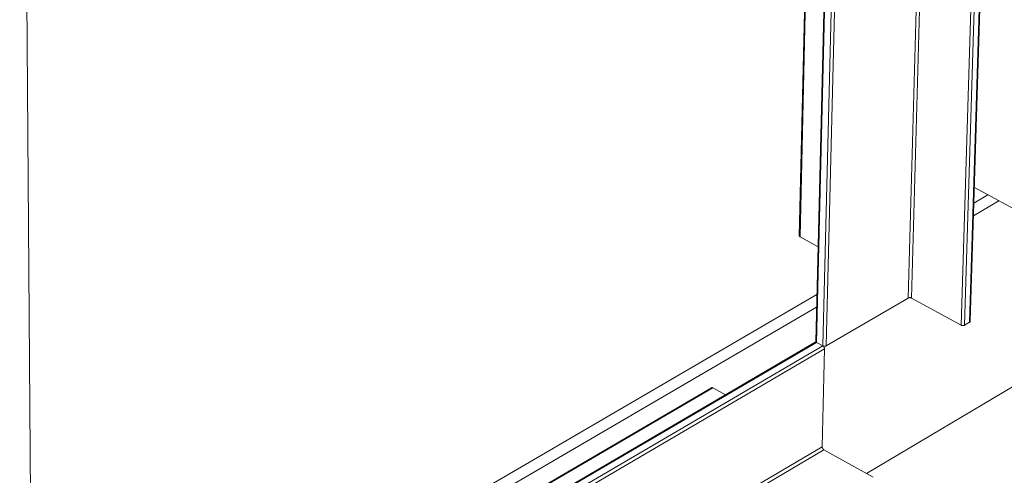
# Model space of a CAD drawing. Units: inches. Extents: x 3 to 195, y 3 to 12.
# Drawn here: x 20 to 21, y 8 to 9 of the extents above; entities that cross this region are included whole.
import ezdxf

# ---------------------------------------------------------------- set-up
doc = ezdxf.new("R2010")
doc.units = ezdxf.units.IN
doc.header["$MEASUREMENT"] = 0
doc.layers.get('0').update_dxf_attribs({"linetype": 'CONTINUOUS'})
doc.layers.add('DIM', color=1, linetype='CONTINUOUS')
doc.styles.add('STD', font='arial.ttf')
doc.dimstyles.new('M-DIM6$7', dxfattribs={"dimscale": 6, "dimtxt": 0.125, "dimasz": 0.125, "dimexe": 0.14, "dimexo": 0.07, "dimgap": 0.09, "dimtad": 0, "dimtih": 1, "dimtoh": 1, "dimdec": 6, "dimzin": 3, "dimdsep": 46, "dimlunit": 5, "dimtxsty": 'STD', "dimcen": 0, "dimclrd": 256, "dimclre": 3, "dimclrt": 256, "dimadec": 0, "dimazin": 0, "dimtfac": 1, "dimtdec": 3, "dimtofl": 0, "dimtmove": 0, "dimatfit": 3, "dimfxl": 1, "dimfrac": 2, "dimtolj": 1, "dimtzin": 0, "dimarcsym": 1})

# ---------------------------------------------------------------- blocks, each defined once
blk = doc.blocks.new('4-WAY_REVEAL_ISO_BASE')
at = {"color": 0, "linetype": 'Continuous', "lineweight": 0, "extrusion": (-1.38778e-16, 0.816497, 0.57735)}
for p, q in [((5.2184, 17.2128), (5.3416, 21.6267)), ((5.2397, 17.2128), (5.3636, 21.6267)), ((5.5451, 17.0452), (5.6781, 21.4645)), ((5.5665, 17.0452), (5.7001, 21.4645)), ((5.5974, 17.0634), (5.7319, 21.4822)), ((5.6015, 17.069), (5.7361, 21.4876)), ((-0.1683, 14.4202), (-0.2201, 21.3987)), ((4.694, 16.9181), (4.8022, 21.3249)), ((4.7154, 16.9181), (4.8246, 21.3399)), ((4.6507, 16.9459), (4.7563, 21.2996)), ((4.6554, 16.9395), (4.7614, 21.3024)), ((4.549, 17.5956), (4.6344, 21.2324)), ((4.5537, 17.5893), (4.6394, 21.2351)), ((5.6266, 17.8927), (5.9808, 17.7006)), ((5.7776, 17.8107), (5.6213, 17.7195)), ((5.7098, 17.8476), (5.6237, 17.7974)), ((4.5537, 17.5893), (4.6648, 17.5283)), ((4.6577, 17.2341), (-0.1683, 14.4202)), ((4.7154, 16.9181), (5.2184, 17.2128)), ((5.2397, 17.2128), (5.5451, 17.0452)), ((4.6558, 17.1559), (-0.1003, 14.3799)), ((5.5665, 17.0452), (5.5974, 17.0634)), ((0.5251, 14.5271), (4.6475, 16.9401)), ((0.533, 14.5263), (4.6554, 16.9395)), ((0.5716, 14.5036), (4.694, 16.9181)), ((4.694, 16.9181), (4.6554, 16.9395)), ((4.694, 16.9181), (4.6554, 16.9395)), ((0.5826, 14.4844), (4.7047, 16.8996)), ((4.6899, 16.2974), (4.7047, 16.8996)), ((-0.0964, 14.2606), (4.0094, 16.6608)), ((-0.0886, 14.2597), (4.0172, 16.6602)), ((4.095, 16.6167), (4.0172, 16.6602)), ((5.9375, 16.7119), (4.9618, 16.1332)), ((0.5841, 13.8727), (4.6899, 16.2974)), ((0.5951, 13.8536), (4.7005, 16.2789)), ((5.0047, 16.1092), (4.7005, 16.2789))]:
    blk.add_line(p, q, dxfattribs=at)
at = {"color": 0, "linetype": 'Continuous', "lineweight": 0}
for points in [[(4.549, 17.5956), (4.549, 17.5955), (4.549, 17.5955), (4.549, 17.5954), (4.549, 17.5953), (4.549, 17.5952), (4.549, 17.5952), (4.549, 17.5951), (4.549, 17.595), (4.549, 17.5949), (4.549, 17.5949), (4.549, 17.5948), (4.549, 17.5947), (4.549, 17.5946), (4.549, 17.5946), (4.5491, 17.5945), (4.5491, 17.5944), (4.5491, 17.5944), (4.5491, 17.5943), (4.5491, 17.5942), (4.5491, 17.5941), (4.5492, 17.5941), (4.5492, 17.594), (4.5492, 17.5939), (4.5492, 17.5938), (4.5493, 17.5938), (4.5493, 17.5937), (4.5493, 17.5936), (4.5494, 17.5936), (4.5494, 17.5935), (4.5494, 17.5934), (4.5494, 17.5933), (4.5495, 17.5933), (4.5495, 17.5932), (4.5496, 17.5931), (4.5496, 17.5931), (4.5496, 17.593), (4.5497, 17.5929), (4.5497, 17.5928), (4.5497, 17.5928), (4.5498, 17.5927), (4.5498, 17.5926), (4.5499, 17.5926), (4.5499, 17.5925), (4.55, 17.5924), (4.55, 17.5924), (4.5501, 17.5923), (4.5501, 17.5922), (4.5502, 17.5921), (4.5502, 17.5921), (4.5503, 17.592), (4.5503, 17.5919), (4.5504, 17.5919), (4.5504, 17.5918), (4.5505, 17.5917), (4.5506, 17.5917), (4.5506, 17.5916), (4.5507, 17.5915), (4.5507, 17.5915), (4.5508, 17.5914), (4.5509, 17.5913), (4.5509, 17.5913), (4.551, 17.5912), (4.5511, 17.5911), (4.5511, 17.5911), (4.5512, 17.591), (4.5513, 17.591), (4.5513, 17.5909), (4.5514, 17.5908), (4.5515, 17.5908), (4.5515, 17.5907), (4.5516, 17.5906), (4.5517, 17.5906), (4.5518, 17.5905), (4.5518, 17.5905), (4.5519, 17.5904), (4.552, 17.5903), (4.5521, 17.5903), (4.5522, 17.5902), (4.5522, 17.5902), (4.5523, 17.5901), (4.5524, 17.59), (4.5525, 17.59), (4.5526, 17.5899), (4.5527, 17.5899), (4.5527, 17.5898), (4.5528, 17.5898), (4.5529, 17.5897), (4.553, 17.5896), (4.5531, 17.5896), (4.5532, 17.5895), (4.5533, 17.5895), (4.5534, 17.5894), (4.5535, 17.5894), (4.5536, 17.5893), (4.5537, 17.5893)], [(5.2397, 17.2128), (5.2395, 17.2129), (5.2393, 17.213), (5.2391, 17.2131), (5.239, 17.2132), (5.2388, 17.2132), (5.2386, 17.2133), (5.2384, 17.2134), (5.2382, 17.2135), (5.238, 17.2136), (5.2377, 17.2137), (5.2375, 17.2138), (5.2373, 17.2138), (5.2371, 17.2139), (5.2369, 17.214), (5.2367, 17.2141), (5.2365, 17.2141), (5.2362, 17.2142), (5.236, 17.2143), (5.2358, 17.2143), (5.2356, 17.2144), (5.2353, 17.2145), (5.2351, 17.2145), (5.2349, 17.2146), (5.2346, 17.2146), (5.2344, 17.2147), (5.2342, 17.2147), (5.2339, 17.2148), (5.2337, 17.2148), (5.2335, 17.2149), (5.2332, 17.2149), (5.233, 17.215), (5.2327, 17.215), (5.2325, 17.215), (5.2322, 17.2151), (5.232, 17.2151), (5.2317, 17.2151), (5.2315, 17.2151), (5.2313, 17.2152), (5.231, 17.2152), (5.2308, 17.2152), (5.2305, 17.2152), (5.2303, 17.2152), (5.23, 17.2152), (5.2298, 17.2153), (5.2295, 17.2153), (5.2293, 17.2153), (5.229, 17.2153), (5.2288, 17.2153), (5.2285, 17.2153), (5.2283, 17.2153), (5.228, 17.2153), (5.2278, 17.2152), (5.2275, 17.2152), (5.2273, 17.2152), (5.227, 17.2152), (5.2268, 17.2152), (5.2265, 17.2152), (5.2263, 17.2151), (5.226, 17.2151), (5.2258, 17.2151), (5.2256, 17.2151), (5.2253, 17.215), (5.2251, 17.215), (5.2248, 17.215), (5.2246, 17.2149), (5.2244, 17.2149), (5.2241, 17.2148), (5.2239, 17.2148), (5.2237, 17.2147), (5.2234, 17.2147), (5.2232, 17.2146), (5.223, 17.2146), (5.2227, 17.2145), (5.2225, 17.2145), (5.2223, 17.2144), (5.2221, 17.2143), (5.2219, 17.2143), (5.2217, 17.2142), (5.2214, 17.2141), (5.2212, 17.2141), (5.221, 17.214), (5.2208, 17.2139), (5.2206, 17.2138), (5.2204, 17.2138), (5.2202, 17.2137), (5.22, 17.2136), (5.2198, 17.2135), (5.2196, 17.2134), (5.2194, 17.2133), (5.2192, 17.2132), (5.2191, 17.2132), (5.2189, 17.2131), (5.2187, 17.213), (5.2185, 17.2129), (5.2184, 17.2128)], [(5.5451, 17.0452), (5.5452, 17.0451), (5.5454, 17.045), (5.5456, 17.0449), (5.5458, 17.0448), (5.546, 17.0447), (5.5462, 17.0446), (5.5464, 17.0445), (5.5466, 17.0444), (5.5468, 17.0444), (5.547, 17.0443), (5.5472, 17.0442), (5.5474, 17.0441), (5.5477, 17.044), (5.5479, 17.044), (5.5481, 17.0439), (5.5483, 17.0438), (5.5485, 17.0437), (5.5488, 17.0437), (5.549, 17.0436), (5.5492, 17.0435), (5.5494, 17.0435), (5.5497, 17.0434), (5.5499, 17.0434), (5.5501, 17.0433), (5.5504, 17.0433), (5.5506, 17.0432), (5.5509, 17.0432), (5.5511, 17.0431), (5.5513, 17.0431), (5.5516, 17.043), (5.5518, 17.043), (5.5521, 17.0429), (5.5523, 17.0429), (5.5526, 17.0429), (5.5528, 17.0429), (5.553, 17.0428), (5.5533, 17.0428), (5.5535, 17.0428), (5.5538, 17.0428), (5.554, 17.0427), (5.5543, 17.0427), (5.5545, 17.0427), (5.5548, 17.0427), (5.555, 17.0427), (5.5553, 17.0427), (5.5555, 17.0427), (5.5558, 17.0427), (5.556, 17.0427), (5.5563, 17.0427), (5.5565, 17.0427), (5.5568, 17.0427), (5.557, 17.0427), (5.5573, 17.0427), (5.5575, 17.0427), (5.5578, 17.0427), (5.558, 17.0428), (5.5583, 17.0428), (5.5585, 17.0428), (5.5588, 17.0428), (5.559, 17.0429), (5.5593, 17.0429), (5.5595, 17.0429), (5.5597, 17.0429), (5.56, 17.043), (5.5602, 17.043), (5.5604, 17.0431), (5.5607, 17.0431), (5.5609, 17.0432), (5.5611, 17.0432), (5.5614, 17.0433), (5.5616, 17.0433), (5.5618, 17.0434), (5.5621, 17.0434), (5.5623, 17.0435), (5.5625, 17.0435), (5.5627, 17.0436), (5.5629, 17.0437), (5.5632, 17.0437), (5.5634, 17.0438), (5.5636, 17.0439), (5.5638, 17.044), (5.564, 17.044), (5.5642, 17.0441), (5.5644, 17.0442), (5.5646, 17.0443), (5.5648, 17.0444), (5.565, 17.0444), (5.5652, 17.0445), (5.5654, 17.0446), (5.5656, 17.0447), (5.5658, 17.0448), (5.5659, 17.0449), (5.5661, 17.045), (5.5663, 17.0451), (5.5665, 17.0452)], [(5.5974, 17.0634), (5.5975, 17.0635), (5.5976, 17.0635), (5.5977, 17.0636), (5.5977, 17.0636), (5.5978, 17.0637), (5.5979, 17.0637), (5.598, 17.0637), (5.598, 17.0638), (5.5981, 17.0638), (5.5982, 17.0639), (5.5983, 17.0639), (5.5983, 17.064), (5.5984, 17.0641), (5.5985, 17.0641), (5.5985, 17.0642), (5.5986, 17.0642), (5.5987, 17.0643), (5.5987, 17.0643), (5.5988, 17.0644), (5.5989, 17.0644), (5.5989, 17.0645), (5.599, 17.0645), (5.5991, 17.0646), (5.5991, 17.0646), (5.5992, 17.0647), (5.5993, 17.0647), (5.5993, 17.0648), (5.5994, 17.0649), (5.5994, 17.0649), (5.5995, 17.065), (5.5995, 17.065), (5.5996, 17.0651), (5.5997, 17.0651), (5.5997, 17.0652), (5.5998, 17.0653), (5.5998, 17.0653), (5.5999, 17.0654), (5.5999, 17.0654), (5.6, 17.0655), (5.6, 17.0655), (5.6001, 17.0656), (5.6001, 17.0657), (5.6002, 17.0657), (5.6002, 17.0658), (5.6003, 17.0658), (5.6003, 17.0659), (5.6004, 17.066), (5.6004, 17.066), (5.6004, 17.0661), (5.6005, 17.0661), (5.6005, 17.0662), (5.6006, 17.0663), (5.6006, 17.0663), (5.6006, 17.0664), (5.6007, 17.0665), (5.6007, 17.0665), (5.6008, 17.0666), (5.6008, 17.0666), (5.6008, 17.0667), (5.6009, 17.0668), (5.6009, 17.0668), (5.6009, 17.0669), (5.601, 17.067), (5.601, 17.067), (5.601, 17.0671), (5.601, 17.0671), (5.6011, 17.0672), (5.6011, 17.0673), (5.6011, 17.0673), (5.6011, 17.0674), (5.6012, 17.0675), (5.6012, 17.0675), (5.6012, 17.0676), (5.6012, 17.0677), (5.6013, 17.0677), (5.6013, 17.0678), (5.6013, 17.0679), (5.6013, 17.0679), (5.6013, 17.068), (5.6013, 17.068), (5.6014, 17.0681), (5.6014, 17.0682), (5.6014, 17.0682), (5.6014, 17.0683), (5.6014, 17.0684), (5.6014, 17.0684), (5.6014, 17.0685), (5.6014, 17.0686), (5.6014, 17.0686), (5.6015, 17.0687), (5.6015, 17.0688), (5.6015, 17.0688), (5.6015, 17.0689), (5.6015, 17.069), (5.6015, 17.069)], [(4.6554, 16.9395), (4.6553, 16.9395), (4.6552, 16.9396), (4.6551, 16.9396), (4.655, 16.9397), (4.6549, 16.9397), (4.6549, 16.9398), (4.6548, 16.9398), (4.6547, 16.9399), (4.6546, 16.9399), (4.6545, 16.9399), (4.6544, 16.94), (4.6543, 16.94), (4.6542, 16.9401), (4.6541, 16.9401), (4.654, 16.9401), (4.6539, 16.9402), (4.6538, 16.9402), (4.6538, 16.9402), (4.6537, 16.9403), (4.6536, 16.9403), (4.6535, 16.9403), (4.6534, 16.9404), (4.6533, 16.9404), (4.6532, 16.9404), (4.6531, 16.9405), (4.653, 16.9405), (4.6529, 16.9405), (4.6528, 16.9405), (4.6528, 16.9406), (4.6527, 16.9406), (4.6526, 16.9406), (4.6525, 16.9406), (4.6524, 16.9407), (4.6523, 16.9407), (4.6522, 16.9407), (4.6521, 16.9407), (4.652, 16.9407), (4.6519, 16.9408), (4.6519, 16.9408), (4.6518, 16.9408), (4.6517, 16.9408), (4.6516, 16.9408), (4.6515, 16.9408), (4.6514, 16.9408), (4.6513, 16.9408), (4.6512, 16.9408), (4.6512, 16.9409), (4.6511, 16.9409), (4.651, 16.9409), (4.6509, 16.9409), (4.6508, 16.9409), (4.6507, 16.9409), (4.6507, 16.9409), (4.6506, 16.9409), (4.6505, 16.9409), (4.6504, 16.9409), (4.6503, 16.9409), (4.6502, 16.9409), (4.6501, 16.9409), (4.6501, 16.9409), (4.65, 16.9409), (4.6499, 16.9409), (4.6498, 16.9408), (4.6497, 16.9408), (4.6497, 16.9408), (4.6496, 16.9408), (4.6495, 16.9408), (4.6494, 16.9408), (4.6493, 16.9408), (4.6493, 16.9408), (4.6492, 16.9407), (4.6491, 16.9407), (4.649, 16.9407), (4.649, 16.9407), (4.6489, 16.9407), (4.6488, 16.9407), (4.6487, 16.9406), (4.6487, 16.9406), (4.6486, 16.9406), (4.6485, 16.9406), (4.6484, 16.9405), (4.6484, 16.9405), (4.6483, 16.9405), (4.6482, 16.9405), (4.6481, 16.9404), (4.6481, 16.9404), (4.648, 16.9404), (4.6479, 16.9403), (4.6479, 16.9403), (4.6478, 16.9403), (4.6477, 16.9402), (4.6477, 16.9402), (4.6476, 16.9402), (4.6475, 16.9401), (4.6475, 16.9401)], [(4.6507, 16.9459), (4.6507, 16.9459), (4.6507, 16.9458), (4.6507, 16.9457), (4.6507, 16.9456), (4.6507, 16.9456), (4.6507, 16.9455), (4.6507, 16.9454), (4.6507, 16.9453), (4.6507, 16.9453), (4.6507, 16.9452), (4.6507, 16.9451), (4.6507, 16.945), (4.6507, 16.945), (4.6508, 16.9449), (4.6508, 16.9448), (4.6508, 16.9447), (4.6508, 16.9447), (4.6508, 16.9446), (4.6508, 16.9445), (4.6509, 16.9444), (4.6509, 16.9444), (4.6509, 16.9443), (4.6509, 16.9442), (4.651, 16.9441), (4.651, 16.9441), (4.651, 16.944), (4.651, 16.9439), (4.6511, 16.9438), (4.6511, 16.9438), (4.6511, 16.9437), (4.6512, 16.9436), (4.6512, 16.9435), (4.6512, 16.9435), (4.6513, 16.9434), (4.6513, 16.9433), (4.6513, 16.9433), (4.6514, 16.9432), (4.6514, 16.9431), (4.6515, 16.943), (4.6515, 16.943), (4.6515, 16.9429), (4.6516, 16.9428), (4.6516, 16.9428), (4.6517, 16.9427), (4.6517, 16.9426), (4.6518, 16.9425), (4.6518, 16.9425), (4.6519, 16.9424), (4.6519, 16.9423), (4.652, 16.9423), (4.652, 16.9422), (4.6521, 16.9421), (4.6522, 16.9421), (4.6522, 16.942), (4.6523, 16.9419), (4.6523, 16.9419), (4.6524, 16.9418), (4.6525, 16.9417), (4.6525, 16.9416), (4.6526, 16.9416), (4.6526, 16.9415), (4.6527, 16.9414), (4.6528, 16.9414), (4.6529, 16.9413), (4.6529, 16.9413), (4.653, 16.9412), (4.6531, 16.9411), (4.6531, 16.9411), (4.6532, 16.941), (4.6533, 16.9409), (4.6534, 16.9409), (4.6534, 16.9408), (4.6535, 16.9407), (4.6536, 16.9407), (4.6537, 16.9406), (4.6537, 16.9406), (4.6538, 16.9405), (4.6539, 16.9404), (4.654, 16.9404), (4.6541, 16.9403), (4.6541, 16.9403), (4.6542, 16.9402), (4.6543, 16.9401), (4.6544, 16.9401), (4.6545, 16.94), (4.6546, 16.94), (4.6547, 16.9399), (4.6548, 16.9399), (4.6549, 16.9398), (4.6549, 16.9397), (4.655, 16.9397), (4.6551, 16.9396), (4.6552, 16.9396), (4.6553, 16.9395), (4.6554, 16.9395)], [(4.694, 16.9181), (4.6942, 16.918), (4.6944, 16.9179), (4.6945, 16.9178), (4.6947, 16.9177), (4.6949, 16.9177), (4.6951, 16.9176), (4.6953, 16.9175), (4.6955, 16.9174), (4.6957, 16.9173), (4.6959, 16.9172), (4.6961, 16.9171), (4.6964, 16.9171), (4.6966, 16.917), (4.6968, 16.9169), (4.697, 16.9168), (4.6972, 16.9168), (4.6974, 16.9167), (4.6977, 16.9166), (4.6979, 16.9165), (4.6981, 16.9165), (4.6984, 16.9164), (4.6986, 16.9164), (4.6988, 16.9163), (4.6991, 16.9163), (4.6993, 16.9162), (4.6995, 16.9161), (4.6998, 16.9161), (4.7, 16.9161), (4.7002, 16.916), (4.7005, 16.916), (4.7007, 16.9159), (4.701, 16.9159), (4.7012, 16.9159), (4.7015, 16.9158), (4.7017, 16.9158), (4.702, 16.9158), (4.7022, 16.9157), (4.7024, 16.9157), (4.7027, 16.9157), (4.7029, 16.9157), (4.7032, 16.9157), (4.7034, 16.9156), (4.7037, 16.9156), (4.7039, 16.9156), (4.7042, 16.9156), (4.7044, 16.9156), (4.7047, 16.9156), (4.7049, 16.9156), (4.7052, 16.9156), (4.7055, 16.9156), (4.7057, 16.9156), (4.706, 16.9156), (4.7062, 16.9156), (4.7064, 16.9157), (4.7067, 16.9157), (4.7069, 16.9157), (4.7072, 16.9157), (4.7074, 16.9157), (4.7077, 16.9158), (4.7079, 16.9158), (4.7082, 16.9158), (4.7084, 16.9159), (4.7087, 16.9159), (4.7089, 16.9159), (4.7091, 16.916), (4.7094, 16.916), (4.7096, 16.9161), (4.7098, 16.9161), (4.7101, 16.9161), (4.7103, 16.9162), (4.7105, 16.9163), (4.7108, 16.9163), (4.711, 16.9164), (4.7112, 16.9164), (4.7114, 16.9165), (4.7117, 16.9165), (4.7119, 16.9166), (4.7121, 16.9167), (4.7123, 16.9168), (4.7125, 16.9168), (4.7127, 16.9169), (4.7129, 16.917), (4.7131, 16.9171), (4.7133, 16.9171), (4.7136, 16.9172), (4.7137, 16.9173), (4.7139, 16.9174), (4.7141, 16.9175), (4.7143, 16.9176), (4.7145, 16.9177), (4.7147, 16.9177), (4.7149, 16.9178), (4.7151, 16.9179), (4.7152, 16.918), (4.7154, 16.9181)], [(4.7047, 16.8996), (4.7047, 16.8998), (4.7047, 16.9), (4.7047, 16.9002), (4.7047, 16.9004), (4.7047, 16.9006), (4.7047, 16.9008), (4.7047, 16.9011), (4.7046, 16.9013), (4.7046, 16.9015), (4.7046, 16.9017), (4.7046, 16.9019), (4.7045, 16.9021), (4.7045, 16.9024), (4.7045, 16.9026), (4.7044, 16.9028), (4.7044, 16.903), (4.7043, 16.9033), (4.7043, 16.9035), (4.7043, 16.9037), (4.7042, 16.904), (4.7041, 16.9042), (4.7041, 16.9044), (4.704, 16.9046), (4.704, 16.9049), (4.7039, 16.9051), (4.7038, 16.9053), (4.7037, 16.9056), (4.7037, 16.9058), (4.7036, 16.906), (4.7035, 16.9062), (4.7034, 16.9065), (4.7033, 16.9067), (4.7033, 16.9069), (4.7032, 16.9072), (4.7031, 16.9074), (4.703, 16.9076), (4.7029, 16.9078), (4.7028, 16.9081), (4.7027, 16.9083), (4.7026, 16.9085), (4.7025, 16.9087), (4.7023, 16.909), (4.7022, 16.9092), (4.7021, 16.9094), (4.702, 16.9096), (4.7019, 16.9098), (4.7017, 16.9101), (4.7016, 16.9103), (4.7015, 16.9105), (4.7014, 16.9107), (4.7012, 16.9109), (4.7011, 16.9111), (4.701, 16.9113), (4.7008, 16.9116), (4.7007, 16.9118), (4.7005, 16.912), (4.7004, 16.9122), (4.7003, 16.9124), (4.7001, 16.9126), (4.7, 16.9128), (4.6998, 16.913), (4.6997, 16.9132), (4.6995, 16.9134), (4.6993, 16.9135), (4.6992, 16.9137), (4.699, 16.9139), (4.6989, 16.9141), (4.6987, 16.9143), (4.6985, 16.9145), (4.6984, 16.9146), (4.6982, 16.9148), (4.6981, 16.915), (4.6979, 16.9152), (4.6977, 16.9153), (4.6975, 16.9155), (4.6974, 16.9156), (4.6972, 16.9158), (4.697, 16.916), (4.6969, 16.9161), (4.6967, 16.9163), (4.6965, 16.9164), (4.6963, 16.9165), (4.6961, 16.9167), (4.696, 16.9168), (4.6958, 16.917), (4.6956, 16.9171), (4.6954, 16.9172), (4.6953, 16.9173), (4.6951, 16.9175), (4.6949, 16.9176), (4.6947, 16.9177), (4.6945, 16.9178), (4.6943, 16.9179), (4.6942, 16.918), (4.694, 16.9181)], [(4.0172, 16.6602), (4.0171, 16.6602), (4.017, 16.6603), (4.0169, 16.6603), (4.0169, 16.6603), (4.0168, 16.6604), (4.0167, 16.6604), (4.0166, 16.6605), (4.0165, 16.6605), (4.0164, 16.6606), (4.0163, 16.6606), (4.0162, 16.6607), (4.0161, 16.6607), (4.016, 16.6607), (4.016, 16.6608), (4.0159, 16.6608), (4.0158, 16.6609), (4.0157, 16.6609), (4.0156, 16.6609), (4.0155, 16.661), (4.0154, 16.661), (4.0153, 16.661), (4.0152, 16.6611), (4.0151, 16.6611), (4.0151, 16.6611), (4.015, 16.6611), (4.0149, 16.6612), (4.0148, 16.6612), (4.0147, 16.6612), (4.0146, 16.6612), (4.0145, 16.6613), (4.0144, 16.6613), (4.0143, 16.6613), (4.0143, 16.6613), (4.0142, 16.6614), (4.0141, 16.6614), (4.014, 16.6614), (4.0139, 16.6614), (4.0138, 16.6614), (4.0137, 16.6614), (4.0136, 16.6615), (4.0136, 16.6615), (4.0135, 16.6615), (4.0134, 16.6615), (4.0133, 16.6615), (4.0132, 16.6615), (4.0131, 16.6615), (4.013, 16.6615), (4.013, 16.6615), (4.0129, 16.6615), (4.0128, 16.6616), (4.0127, 16.6616), (4.0126, 16.6616), (4.0125, 16.6616), (4.0125, 16.6616), (4.0124, 16.6616), (4.0123, 16.6616), (4.0122, 16.6616), (4.0121, 16.6616), (4.012, 16.6616), (4.012, 16.6615), (4.0119, 16.6615), (4.0118, 16.6615), (4.0117, 16.6615), (4.0116, 16.6615), (4.0116, 16.6615), (4.0115, 16.6615), (4.0114, 16.6615), (4.0113, 16.6615), (4.0113, 16.6615), (4.0112, 16.6614), (4.0111, 16.6614), (4.011, 16.6614), (4.0109, 16.6614), (4.0109, 16.6614), (4.0108, 16.6614), (4.0107, 16.6613), (4.0106, 16.6613), (4.0106, 16.6613), (4.0105, 16.6613), (4.0104, 16.6613), (4.0104, 16.6612), (4.0103, 16.6612), (4.0102, 16.6612), (4.0101, 16.6611), (4.0101, 16.6611), (4.01, 16.6611), (4.0099, 16.6611), (4.0099, 16.661), (4.0098, 16.661), (4.0097, 16.661), (4.0097, 16.6609), (4.0096, 16.6609), (4.0095, 16.6609), (4.0095, 16.6608), (4.0094, 16.6608)], [(4.7005, 16.2789), (4.7004, 16.279), (4.7002, 16.2791), (4.7, 16.2792), (4.6998, 16.2794), (4.6996, 16.2795), (4.6995, 16.2796), (4.6993, 16.2797), (4.6991, 16.2798), (4.6989, 16.28), (4.6987, 16.2801), (4.6986, 16.2802), (4.6984, 16.2804), (4.6982, 16.2805), (4.698, 16.2807), (4.6979, 16.2808), (4.6977, 16.281), (4.6975, 16.2811), (4.6973, 16.2813), (4.6972, 16.2814), (4.697, 16.2816), (4.6968, 16.2817), (4.6967, 16.2819), (4.6965, 16.2821), (4.6963, 16.2822), (4.6962, 16.2824), (4.696, 16.2826), (4.6958, 16.2828), (4.6957, 16.283), (4.6955, 16.2831), (4.6954, 16.2833), (4.6952, 16.2835), (4.695, 16.2837), (4.6949, 16.2839), (4.6947, 16.2841), (4.6946, 16.2843), (4.6944, 16.2845), (4.6943, 16.2847), (4.6941, 16.2849), (4.694, 16.2851), (4.6939, 16.2853), (4.6937, 16.2855), (4.6936, 16.2857), (4.6935, 16.2859), (4.6933, 16.2861), (4.6932, 16.2863), (4.6931, 16.2865), (4.6929, 16.2868), (4.6928, 16.287), (4.6927, 16.2872), (4.6926, 16.2874), (4.6924, 16.2876), (4.6923, 16.2879), (4.6922, 16.2881), (4.6921, 16.2883), (4.692, 16.2885), (4.6919, 16.2887), (4.6918, 16.289), (4.6917, 16.2892), (4.6916, 16.2894), (4.6915, 16.2896), (4.6914, 16.2899), (4.6913, 16.2901), (4.6912, 16.2903), (4.6911, 16.2906), (4.691, 16.2908), (4.691, 16.291), (4.6909, 16.2912), (4.6908, 16.2915), (4.6907, 16.2917), (4.6907, 16.2919), (4.6906, 16.2922), (4.6905, 16.2924), (4.6905, 16.2926), (4.6904, 16.2928), (4.6904, 16.2931), (4.6903, 16.2933), (4.6903, 16.2935), (4.6902, 16.2937), (4.6902, 16.294), (4.6901, 16.2942), (4.6901, 16.2944), (4.6901, 16.2946), (4.69, 16.2949), (4.69, 16.2951), (4.69, 16.2953), (4.6899, 16.2955), (4.6899, 16.2957), (4.6899, 16.2959), (4.6899, 16.2962), (4.6899, 16.2964), (4.6899, 16.2966), (4.6899, 16.2968), (4.6899, 16.297), (4.6899, 16.2972), (4.6899, 16.2974)]]:
    blk.add_lwpolyline(points, dxfattribs=at)
blk = doc.blocks.new('WEB00638')
at = {"layer": 'DIM'}
blk.add_blockref('4-WAY_REVEAL_ISO_BASE', (24.934, 5.095), dxfattribs=at)
at = {"layer": 'DIM', "annotation_type": 0, "has_hookline": 1, "hookline_direction": 1, "text_width": 9.3302}
blk.add_leader([(25.3828, 19.876), (22.4917, 23.7761), (21.7417, 23.7761)], dimstyle='M-DIM6$7', override={"dimgap": 0.09, "dimtad": 0}, dxfattribs=at)

msp = doc.modelspace()

# ---------------------------------------------------------------- block references
at = {"xscale": 0.166667, "yscale": 0.166667, "zscale": 0.166667}
msp.add_blockref('WEB00638', (15.9757, 4.8709), dxfattribs=at)

doc.saveas('drawing.dxf')
